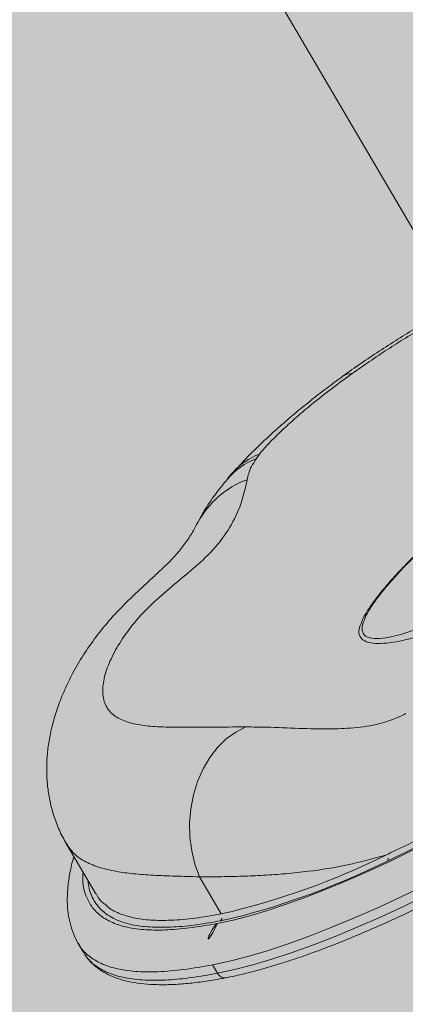
# Model space of a CAD drawing. Units: metres. Extents: x 293 to 552108, y 203 to 6580315.
# Drawn here: x 551144 to 551144, y 6579992 to 6579992 of the extents above; entities that cross this region are included whole.
import ezdxf

# ---------------------------------------------------------------- set-up
doc = ezdxf.new("R2010")
doc.units = ezdxf.units.M
for name, color, linetype in [('_ABKorrus_Rekreatsiooni ala', 7, 'Continuous'), ('LN-HACTH', 7, 'Continuous'), ('OPT-plan.haljastus', 7, 'Continuous')]:
    doc.layers.add(name, color=color, linetype=linetype)

# ---------------------------------------------------------------- blocks, each defined once
blk = doc.blocks.new('välijõusaal')
at = {"true_color": 0xffffff}
h = blk.add_hatch(color=7, dxfattribs=at)
h.dxf.hatch_style = 1
edge = h.paths.add_edge_path()
edge.add_arc((-1.868083135735958, -6.861132874789291), 1.500000000000004, 179.9328428122419, 269.9328428122419)
edge.add_line((-1.869841306397518, -8.361131844400916), (-0.2594864607878549, -8.363019364794127))
edge.add_arc((-0.2577282901264191, -6.863020395182605), 1.4999999999999, 269.9328428122466, 359.9328428122459)
edge.add_line((1.242270679485102, -6.864778565844063), (1.243618610325541, -5.714779355807877))
edge.add_arc((-0.2563803592860835, -5.713021185146317), 1.500000000000004, 359.9328428122419, 449.932842812242)
edge.add_line((-0.2546221886245235, -4.213022215534693), (-1.864977034233959, -4.211134695143301))
edge.add_arc((-1.86673520489553, -5.711133664754914), 1.499999999999993, 89.93284281224153, 179.9328428122423)
edge.add_line((-3.366734174507144, -5.709375494093365), (-3.368082105347582, -6.859374704127731))
edge = h.paths.add_edge_path()
edge.add_line((3.936335271146675, -2.283002209746883), (2.692720128397525, -0.1606932174190661))
edge.add_arc((1.39854096210496, -0.9190468852639242), 1.499999999999782, 30.36913856819507, 120.3691385681916)
edge.add_line((0.640187294259988, 0.3751322810285274), (5.115907697472721e-13, 9.094947017729282e-13))
edge.add_arc((0.7583536678451424, -1.294179166291542), 1.499999999999766, 120.3691385681832, 210.3691385681951)
edge.add_line((-0.5358254984475366, -2.0525328341364), (0.707789644301613, -4.174841826464217))
edge.add_arc((2.001968810594178, -3.416488158619359), 1.499999999999782, 210.3691385681951, 300.3691385681916)
edge.add_line((2.76032247843915, -4.71066732491181), (3.400509772698854, -4.335535043884192))
edge.add_arc((2.642156104854678, -3.041355877591741), 1.499999999999356, 300.3691385681719, 390.3691385681983)
at = {"layer": '_ABKorrus_Rekreatsiooni ala', "color": 252, "linetype": 'Continuous', "lineweight": 13, "true_color": 0x969696}
for p, q in [((2.164912312578792, -3.020074285784176), (2.214277392614633, -3.104318960576165)), ((2.175057050187263, -3.134123499180532), (2.174392098710825, -3.135038922447166)), ((2.136703590538502, -3.211690574616114), (2.142500835286512, -3.221583944546182)), ((2.163151040717196, -3.218212339582351), (2.167474420532301, -3.22559046448896)), ((2.169934276993956, -3.226402726740162), (2.167320439911975, -3.226962365090912)), ((2.139034448867335, -3.231492087596962), (2.140016104716608, -3.233167346256778)), ((2.139120037279611, -3.231499703272675), (2.139097151940007, -3.231455594092949)), ((2.140096730341895, -3.233120079938999), (2.14012298322433, -3.233164522943298)), ((2.16575174764381, -3.235728039971036), (2.166733403492856, -3.237403298630852))]:
    blk.add_line(p, q, dxfattribs=at)
at = {"layer": '_ABKorrus_Rekreatsiooni ala', "color": 252, "linetype": 'Continuous', "lineweight": 13, "true_color": 0x969696, "flags": 128}
for points in [[(2.191628785876048, -3.118623201423361), (2.192409293189314, -3.118244084530488), (2.193492258866002, -3.11811272531213)], [(2.172334883636097, -3.188405357756892), (2.170337764812814, -3.189413839788358), (2.168454981937714, -3.190785049700025), (2.166724239147754, -3.192491527984203), (2.165180195864025, -3.194499101135989), (2.163853772709274, -3.196767566000744), (2.162771532300496, -3.199251494869713), (2.161955147312995, -3.201901145207557), (2.161420966466778, -3.204663455781883), (2.161179687133711, -3.207483109253189), (2.161236141113307, -3.210303639952144), (2.161589197872047, -3.213068564634341), (2.162231787184112, -3.215722513617038), (2.163151040717196, -3.218212339582351)], [(2.1666756313669, -3.227496636362957), (2.16980102182066, -3.226817010680861), (2.173141602509133, -3.225949866601695), (2.176681252032324, -3.224899388897938), (2.180402888298488, -3.223670647096696), (2.184288550961867, -3.22226957102157), (2.188319488095715, -3.220702922159944), (2.192476246690887, -3.218978261048505), (2.196738766531837, -3.217103910773403), (2.20108647700755, -3.215088916814238), (2.205498396382893, -3.212943003386499), (2.209953233055387, -3.210676526513453), (2.214429488306507, -3.208300424043955), (2.218905560053656, -3.205826162878111), (2.223359847099857, -3.203265683622703)], [(2.227031980868617, -3.209532415387912), (2.222216535413338, -3.212300501069876), (2.217377538929952, -3.214975378005875), (2.212538344063717, -3.217544137430195), (2.207722304417814, -3.219994382700861), (2.202952661849906, -3.222314289109818), (2.198252434308699, -3.224492660955548), (2.193644304750762, -3.226518985577968), (2.189150511675109, -3.228383484077312), (2.184792741800322, -3.230077158522363), (2.180592025407861, -3.231591835360632), (2.17656863484973, -3.232920204874063), (2.17274198671663, -3.234055856445593), (2.169130548134547, -3.234993309505626), (2.16575174764381, -3.235728039971036)], [(2.166733403492856, -3.237403298630852), (2.170112203983592, -3.236668568163623), (2.173723642565676, -3.23573111510359), (2.177550290698775, -3.23459546353206), (2.181573681256907, -3.233267094018629), (2.185774397649595, -3.23175241718036), (2.190132167524155, -3.230058742735309), (2.194625960600035, -3.228194244235965), (2.199234090157745, -3.226167919615364), (2.203934317699179, -3.223989547767815), (2.208703960267087, -3.221669641358858), (2.213519999912762, -3.219219396090011), (2.218359194778998, -3.216650636663871), (2.223198191262384, -3.213975759727873), (2.228013636717662, -3.211207674045909)]]:
    blk.add_lwpolyline(points, dxfattribs=at)
at = {"layer": '_ABKorrus_Rekreatsiooni ala', "color": 252, "linetype": 'Continuous', "lineweight": 13, "true_color": 0x969696}
for centre, radius, start, end in [((2.17938333766773, -3.148060545577209), 0.01394543420857684, 110.9720231632524, 140.0820508071503), ((2.179741653858684, -3.14646544750849), 0.01320110601705697, 110.7851391314923, 138.6291986058105), ((2.178673748995095, -3.156085659565179), 0.01791454271055856, 109.8105698307476, 152.26502541634), ((2.133980987144525, -3.08042340081829), 0.1489808257968326, 282.9921217129043, 296.4480500827401), ((2.198974050057188, -3.214794294105559), 0.001678597983308124, 352.2730587442868, 35.82973753922708), ((2.130507912586893, -3.07295663019886), 0.1584302457058025, 284.4098441086135, 296.2732236048631), ((2.166544395602671, -3.226180671118527), 0.001101494546142896, 314.7921984490796, 32.39977430596019), ((2.171331897221592, -3.232186800193631), 0.006608967277425049, 134.7921984643116, 212.3997743525586), ((2.168199225923161, -3.236673482310835), 0.00163745755952253, 206.4681913434685, 277.2094872573108)]:
    blk.add_arc(centre, radius, start, end, dxfattribs=at)
for points, knots in [([(2.184352554110831, -2.993911236454551), (2.179382799335656, -2.996966456193149), (2.17441304456014, -3.000021675931748), (2.169491717219728, -3.003154467395689), (2.164567167290272, -3.006289310275861), (2.159691108236927, -3.009501826504675), (2.154885161974619, -3.012815280894756), (2.151710771631372, -3.015003860841716), (2.148566969922001, -3.017236477836377), (2.145454484243203, -3.019513106938575), (2.142342208655066, -3.02178958236891), (2.139261244871193, -3.024110063964145), (2.136253733258684, -3.026522123646828), (2.134243047019993, -3.02813471765603), (2.132265191348949, -3.029788243912662), (2.130292382066102, -3.031447277361622), (2.128319568437803, -3.033106314464931), (2.126351801200656, -3.034770858787851), (2.124331540938158, -3.036373075020492), (2.122315827582781, -3.037971685217599), (2.120247857246852, -3.039508247552476), (2.118090657367304, -3.040909372647548), (2.116350116218939, -3.04203987330493), (2.114551485702862, -3.043082202914775), (2.11270720253043, -3.044035232765054), (2.110862518240594, -3.044988469892814), (2.108972161471286, -3.045852368367377), (2.107046807487279, -3.046629307097646), (2.105052156541262, -3.047434209253879), (2.103019943915399, -3.048145779276638), (2.10096076563633, -3.048767047969704), (2.09890131235926, -3.049388399632335), (2.096814886099367, -3.049919425965527), (2.094709270948272, -3.05036051062325), (2.092015074170661, -3.050924891470459), (2.089289461213241, -3.05134202042882), (2.086550387597811, -3.051614162272926), (2.083810370451658, -3.05188639786229), (2.081056883441136, -3.052013546327544), (2.07830379765079, -3.052035703675756), (2.075470623947069, -3.052058505586501), (2.072637875171779, -3.051970118859572), (2.069809380598656, -3.051808507932037), (2.066980889786748, -3.051646897219143), (2.064156653000794, -3.051412062221971), (2.061344291904391, -3.051068738782305), (2.058589743801178, -3.050732472954223), (2.055846588092265, -3.050292133283619), (2.053134616228192, -3.049702687575518), (2.05042412938684, -3.049113564636173), (2.047744792933543, -3.048375500094153), (2.045117260817563, -3.04748723490502), (2.042380465627787, -3.046562032172915), (2.039699873970278, -3.04547387767434), (2.037069157037479, -3.044280243134381), (2.034436104478402, -3.043085548851195), (2.03185301434047, -3.041785186141169), (2.029301440165284, -3.04042661346557), (2.025333374381546, -3.038313837048008), (2.021441525583271, -3.036060281013306), (2.017594068365099, -3.033735306896233), (2.013745275810891, -3.031409525849995), (2.009940905621818, -3.029012277272159), (2.006162494193234, -3.026574364182125), (2.002361444329892, -3.024121844281581), (1.998586666696667, -3.02162816937107), (1.994870740857607, -3.019048302222473), (1.991155741336172, -3.016469078190312), (1.987499567140901, -3.013803705819555), (1.983927628806725, -3.011029615253392), (1.981521941451149, -3.009161275441329), (1.979154460203802, -3.007243622972055), (1.976839319755811, -3.005264212523798), (1.974524670233961, -3.003285221810984), (1.972262335085873, -3.001244498235792), (1.970068479815438, -2.999132064175683), (1.967836721140941, -2.996983133431968), (1.965675828386168, -2.994759991700448), (1.963613340611403, -2.992447315554273), (1.961552095039735, -2.990136032295595), (1.959589141908111, -2.987735320494721), (1.957762167207704, -2.985235287950673), (1.956627520267432, -2.983682636850972), (1.95554532180455, -2.982091677237804), (1.954526685595113, -2.980460519650478), (1.953508361903971, -2.978829862503517), (1.95255355720434, -2.977159034830947), (1.951679040192687, -2.975446817904412), (1.950776410950368, -2.973679560041091), (1.949959309050143, -2.971868212352092), (1.949235937988362, -2.970020076671972), (1.948512608923522, -2.968172048288579), (1.947882997202498, -2.966287229029149), (1.94735060204772, -2.964375593138357), (1.946842488548839, -2.962551143776182), (1.946422927243418, -2.960702268464047), (1.946084156745485, -2.958838944651689), (1.945745310896257, -2.956975206388051), (1.945487291747042, -2.955097021797883), (1.94530472418279, -2.953211690480202), (1.945117163059933, -2.951274791886135), (1.945009250499822, -2.94933034953192), (1.944971075181058, -2.947384802319903), (1.944932891224255, -2.945438814881527), (1.944964484698232, -2.943491715031087), (1.94505698889094, -2.941547606406857), (1.945167869613272, -2.939217288590044), (1.945366258937781, -2.936891265328995), (1.945637378368986, -2.934574094951131), (1.945908563917158, -2.932256359495113), (1.946252507367205, -2.92994748583169), (1.946655546685918, -2.927649129726888), (1.947063535055406, -2.925322551359386), (1.947532077312019, -2.923006746305873), (1.948050739757775, -2.920702411561251), (1.948569468442031, -2.918397782527791), (1.94913832644653, -2.916104625342086), (1.949744520746492, -2.913821416702376), (1.951035390182199, -2.908959404227971), (1.952495526524274, -2.904142514226805), (1.954064043832034, -2.899362460172597), (1.955633781695781, -2.894578686476052), (1.957312080611416, -2.889831800987849), (1.959042045326498, -2.885104206295182), (1.960773656392178, -2.880372112505029), (1.962557031183167, -2.875659340444145), (1.964352180468552, -2.870950868414184), (1.966146557311788, -2.866244422412819), (1.967952697527437, -2.861542271223698), (1.969668098259774, -2.856806648475867), (1.971947557625811, -2.850513856698853), (1.974066785011303, -2.844161980351601), (1.976047106460385, -2.83776833741922), (1.978028924366356, -2.831369863043619), (1.979871627797536, -2.824929560857527), (1.981673012272779, -2.818478361975394), (1.983474530164642, -2.812026685297496), (1.985234730269383, -2.805564092094755), (1.987070016742393, -2.799121618701065), (1.988031400132797, -2.79574683933879), (1.989013374488479, -2.792377606362606), (1.990065382532123, -2.789030333290611), (1.991117161320574, -2.785683789662471), (1.992238955680421, -2.782359207650188), (1.99344258184675, -2.779062626687846), (1.9946587682212, -2.775731644892403), (1.995958528265703, -2.772429228986766), (1.997409458078494, -2.769195999372641), (1.998859905774964, -2.765963844099133), (2.000461389690884, -2.762800817047719), (2.002062906710364, -2.75963779427093)], [0, 0, 0, 0, 1, 1, 1, 2, 2, 2, 3, 3, 3, 4, 4, 4, 5, 5, 5, 6, 6, 6, 7, 7, 7, 8, 8, 8, 9, 9, 9, 10, 10, 10, 11, 11, 11, 12, 12, 12, 13, 13, 13, 14, 14, 14, 15, 15, 15, 16, 16, 16, 17, 17, 17, 18, 18, 18, 19, 19, 19, 20, 20, 20, 21, 21, 21, 22, 22, 22, 23, 23, 23, 24, 24, 24, 25, 25, 25, 26, 26, 26, 27, 27, 27, 28, 28, 28, 29, 29, 29, 30, 30, 30, 31, 31, 31, 32, 32, 32, 33, 33, 33, 34, 34, 34, 35, 35, 35, 36, 36, 36, 37, 37, 37, 38, 38, 38, 39, 39, 39, 40, 40, 40, 41, 41, 41, 42, 42, 42, 43, 43, 43, 44, 44, 44, 45, 45, 45, 46, 46, 46, 47, 47, 47, 48, 48, 48, 49, 49, 49, 50, 50, 50, 50]), ([(2.208949899169113, -3.107416310637745), (2.208232819387888, -3.107835232051912), (2.207515739606322, -3.108254153467897), (2.206802951928523, -3.108678723293451), (2.205537367047384, -3.109432565103816), (2.204285313243588, -3.110204213825455), (2.203043310084524, -3.110982290237189), (2.201794117255133, -3.111764870752268), (2.200555091770923, -3.112553953592396), (2.19933355836389, -3.113350567363341), (2.198104850532957, -3.11415185988244), (2.196893840850464, -3.11496077206084), (2.19569288052918, -3.115773531952982), (2.194484677264029, -3.116591193568638), (2.193286644961574, -3.117412749462346), (2.192140159185385, -3.118241549981576), (2.191977360270641, -3.118359238163066), (2.191815600951998, -3.118477072225687), (2.191653841396885, -3.118594906484759)], [0, 0, 0, 0, 1, 1, 1, 2, 2, 2, 3, 3, 3, 4, 4, 4, 5, 5, 5, 6, 6, 6, 6]), ([(2.20924280247624, -3.107917154094139), (2.208749600297836, -3.108208432103311), (2.208256398118863, -3.108499710112483), (2.207764689226053, -3.108793085189063), (2.20653373466854, -3.10952752662979), (2.205312138705096, -3.110275110647308), (2.204103728229768, -3.111030408125771), (2.20289532541716, -3.111785700814835), (2.201700107922818, -3.112548706866619), (2.200520252391982, -3.113317470967559), (2.199305705822837, -3.114108838874927), (2.198107437869396, -3.11490630841854), (2.196938816645627, -3.11570653589024), (2.195770199709216, -3.116506760426091), (2.194631229268964, -3.11730974287002), (2.193492258846447, -3.118112725315768)], [0, 0, 0, 0, 1, 1, 1, 2, 2, 2, 3, 3, 3, 4, 4, 4, 5, 5, 5, 5]), ([(2.193492258866002, -3.11811272531213), (2.192084845268084, -3.1191359191007), (2.190677431670508, -3.12015911288745), (2.189331752581268, -3.121177686199189), (2.187970736784621, -3.122207868192163), (2.186672870692348, -3.123233323788554), (2.185430603615998, -3.124249330895509), (2.184482562578125, -3.12502470074196), (2.183566902626183, -3.125794567748926), (2.182689150593944, -3.126556915333822), (2.181811393328928, -3.127319267462553), (2.180971544439501, -3.128074100083722), (2.180170539744552, -3.128819109683718), (2.179347331601377, -3.129584770576002), (2.17856515098498, -3.130340056309251), (2.177819502118894, -3.131086749840506), (2.177074469657839, -3.131832826103164), (2.176365908577566, -3.132570324342851), (2.175769124534611, -3.133264565890386), (2.175518638561982, -3.13355595734447), (2.175287844362458, -3.133839728267958), (2.175057050171119, -3.134123499180532)], [0, 0, 0, 0, 1, 1, 1, 2, 2, 2, 3, 3, 3, 4, 4, 4, 5, 5, 5, 6, 6, 6, 7, 7, 7, 7]), ([(2.191638082783868, -3.11863971240291), (2.190540902962141, -3.119442460812024), (2.189443723140869, -3.120245209222958), (2.188375851773174, -3.121050485145133), (2.18728061123312, -3.121876400010478), (2.186216200730371, -3.122704973608961), (2.185176606743255, -3.123532788750708), (2.184124721714682, -3.124370391090451), (2.18309824347574, -3.125207216934541), (2.182101112563544, -3.126041774205987), (2.181089952405557, -3.126888073375994), (2.180108971196717, -3.127732039688453), (2.179158310396645, -3.128572096850803), (2.178191353002887, -3.129426554595739), (2.177255764463837, -3.130276968030557), (2.176354890316645, -3.131122401840003), (2.175434291364638, -3.131986346576923), (2.174549943596787, -3.132845091243325), (2.173693435662756, -3.133698943313902), (2.172811418406184, -3.134578225609403), (2.17195892402566, -3.1354523195414), (2.171169652416495, -3.136322295536047), (2.170757352334078, -3.136776754013226), (2.170362304490538, -3.137230088809702), (2.169967256737721, -3.13768342358253)], [0, 0, 0, 0, 1, 1, 1, 2, 2, 2, 3, 3, 3, 4, 4, 4, 5, 5, 5, 6, 6, 6, 7, 7, 7, 8, 8, 8, 8]), ([(2.174392098710825, -3.135038922447166), (2.17406357976148, -3.135569695953563), (2.173735060811339, -3.136100469459961), (2.173482718939624, -3.13658766066419), (2.173227190419368, -3.137081004263564), (2.173049775096899, -3.137529657867162), (2.172917853834917, -3.137952818132362), (2.172779135567737, -3.138397780966443), (2.172690720133517, -3.138814555789395), (2.172602304696341, -3.139231330610528)], [0, 0, 0, 0, 1, 1, 1, 2, 2, 2, 3, 3, 3, 3]), ([(2.16981061179564, -3.137717282438643), (2.169577553184638, -3.137973275109289), (2.169344494573181, -3.138229267779934), (2.169130074714587, -3.138485484375451), (2.168958001156, -3.138691100130927), (2.168797931296524, -3.138896860095883), (2.168637861436821, -3.139102620060839)], [0, 0, 0, 0, 1, 1, 1, 2, 2, 2, 2]), ([(2.17260230469293, -3.13923133060689), (2.172246358197128, -3.140847115956603), (2.17189041170144, -3.142462901306317), (2.171342916841297, -3.144045867081331), (2.170795123154051, -3.145629696852666), (2.170055571948353, -3.147180671211572), (2.16915345665808, -3.148691697203503), (2.168252505365274, -3.150200773520737), (2.167189409229479, -3.151670004496737), (2.165861795376088, -3.153119311263254), (2.164839348176258, -3.154235478922601), (2.163660011788863, -3.155339829246259), (2.16236841780011, -3.156469930842832), (2.16107507476346, -3.157601562798845), (2.159669169895722, -3.158759015822397), (2.158246742035146, -3.159950891163135), (2.156823631945201, -3.161143338154034), (2.155383982979458, -3.16237024048587), (2.154014308874878, -3.163655411933178), (2.152646246258485, -3.164939071312801), (2.15134799390438, -3.166280862756139), (2.15018865932467, -3.167676712905632), (2.149214810191154, -3.168849236767528), (2.148338983079668, -3.170059905140988), (2.147561849011538, -3.171269855211904), (2.146780559349793, -3.172486275288065), (2.146099021047974, -3.173701969381909), (2.145542789093554, -3.174896526415068), (2.14498724551396, -3.176089605100969), (2.144556698423969, -3.177261599034864), (2.144274893170689, -3.178384143845506), (2.143994461448131, -3.179501217323377), (2.143861325351452, -3.180569322567862), (2.143901574624181, -3.181560124433418), (2.143941647367967, -3.182546580751477), (2.14415358790103, -3.183456410009057), (2.144566246713396, -3.184251885123558), (2.144899539177061, -3.184894367127526), (2.145363766233515, -3.185462252281468), (2.145967409211437, -3.1859546092046), (2.146572623861459, -3.18644824805142), (2.14731798093743, -3.186865965083598), (2.148212870128475, -3.187207657952058), (2.149104623556752, -3.187548153499847), (2.150144863159483, -3.187813156147058), (2.151339648222404, -3.188005430108205), (2.152368060587435, -3.188170930102388), (2.153510975353413, -3.188282546346272), (2.154771690078917, -3.18835538856456), (2.156269986015843, -3.188441957871873), (2.157934663555864, -3.188473762466856), (2.159740359310547, -3.188475621885118), (2.161552986348454, -3.188477488441094), (2.163507716784864, -3.188449179358031), (2.165635034593208, -3.188432436555559), (2.167754144544517, -3.188415758352676), (2.170044512765628, -3.188410559320801), (2.172334882880307, -3.188405359011995)], [0, 0, 0, 0, 1, 1, 1, 2, 2, 2, 3, 3, 3, 4, 4, 4, 5, 5, 5, 6, 6, 6, 7, 7, 7, 8, 8, 8, 9, 9, 9, 10, 10, 10, 11, 11, 11, 12, 12, 12, 13, 13, 13, 14, 14, 14, 15, 15, 15, 16, 16, 16, 17, 17, 17, 18, 18, 18, 19, 19, 19, 19]), ([(2.168694840329465, -3.139116757244665), (2.16818624575518, -3.13972497974919), (2.167677651180213, -3.140333202251895), (2.167191314337572, -3.140950749945659), (2.166490742158715, -3.141840332423271), (2.165836356188208, -3.142749265264683), (2.165199008384946, -3.14369071756937), (2.164697229098294, -3.144431916117355), (2.164206010576606, -3.145193271199787), (2.163743405746857, -3.146002223426876), (2.163361494134563, -3.146670068267667), (2.162999084529531, -3.147370353520273), (2.162636674924954, -3.14807063877106)], [0, 0, 0, 0, 1, 1, 1, 2, 2, 2, 3, 3, 3, 4, 4, 4, 4]), ([(2.162779628650071, -3.147723630841028), (2.162497653432013, -3.14826745785922), (2.162215678214068, -3.148811284877411), (2.161925256359666, -3.149324874556442), (2.161471615901803, -3.150127104326202), (2.160997366831168, -3.150855559210868), (2.160506991020895, -3.151553366679764), (2.159988536582262, -3.15229113019177), (2.159452055715349, -3.152994636096082), (2.158888051619954, -3.153661893010394), (2.158569099168801, -3.15403923642134), (2.158241344601322, -3.154404987169073), (2.157867279509276, -3.154801714455061), (2.157498798312474, -3.155192519553566), (2.157085378885142, -3.155613383270065), (2.156635916070684, -3.156055542153808), (2.156155368811881, -3.156528280348539), (2.155633620348738, -3.157025361108936), (2.155073550199688, -3.157549489839766), (2.154495246491535, -3.158090682026341), (2.153876085289141, -3.158660711941593), (2.153225199830388, -3.159259186467352), (2.152548424081317, -3.159881466533079), (2.151837350062635, -3.160534499059395), (2.151093269222031, -3.161231081024198), (2.15032548571304, -3.161949852582438), (2.149522558991805, -3.162714992397923), (2.148722781951221, -3.163503285971274), (2.148319616043921, -3.163900663085769), (2.147917250591775, -3.164303924007072), (2.147481902712855, -3.164753200363521), (2.147116007746092, -3.165130801738087), (2.146726814446708, -3.165540907441937), (2.146350113271922, -3.165949770319457), (2.145972569795561, -3.166359547411957), (2.145607574489702, -3.166768075957407), (2.14524774179182, -3.167182027908893), (2.144306743098298, -3.168264553895824), (2.143401051897001, -3.169384169947989), (2.142539743339569, -3.170532326606008), (2.141672993810118, -3.171687736284184), (2.140851189515217, -3.17287204799959), (2.140074262634528, -3.174088637243585), (2.139308185121592, -3.175288237472159), (2.138585740862538, -3.17651921974084), (2.137911765409001, -3.177784343523854), (2.137339423352444, -3.178858690583183), (2.13680203427549, -3.179957659381216), (2.136303751551452, -3.181084802935402), (2.135840424070068, -3.182132875766001), (2.13541090811151, -3.183205308175275), (2.13502051276015, -3.184305644756932), (2.134659786328086, -3.18532235893781), (2.134332460528128, -3.186362897725303), (2.134044640318336, -3.187430283821413), (2.13377850551052, -3.188417249238228), (2.133546146943957, -3.18942716935544), (2.133354236693151, -3.190461903278447), (2.133175782281171, -3.191424086556253), (2.133032302127219, -3.192407725483463), (2.132930720465367, -3.193413100870202), (2.132835456749774, -3.194355946195174), (2.132777043167778, -3.195317906508535), (2.132762138883948, -3.196297538398539), (2.132748024845853, -3.197225228847856), (2.132772928405018, -3.198168765903574), (2.132843254771444, -3.199124771460447), (2.132910516576032, -3.200039117845336), (2.133019329114575, -3.200964871207361), (2.133173917164925, -3.201897531641407), (2.133323174146483, -3.202798028679354), (2.133515102772719, -3.203704966609621), (2.133756641608045, -3.204610753376073), (2.134017533469716, -3.205589115284056), (2.134336305777254, -3.20656613403753), (2.134702173387552, -3.207538161564116), (2.135056918391513, -3.20848063883841), (2.1354559410658, -3.209418422054114), (2.135946404191884, -3.210320049357506), (2.136188748716734, -3.210765555712896), (2.136453411160403, -3.211202236622739), (2.136718080176763, -3.211638915608091)], [0, 0, 0, 0, 1, 1, 1, 2, 2, 2, 3, 3, 3, 4, 4, 4, 5, 5, 5, 6, 6, 6, 7, 7, 7, 8, 8, 8, 9, 9, 9, 10, 10, 10, 11, 11, 11, 12, 12, 12, 13, 13, 13, 14, 14, 14, 15, 15, 15, 16, 16, 16, 17, 17, 17, 18, 18, 18, 19, 19, 19, 20, 20, 20, 21, 21, 21, 22, 22, 22, 23, 23, 23, 24, 24, 24, 25, 25, 25, 26, 26, 26, 27, 27, 27, 27]), ([(2.211030262378074, -3.149525142348466), (2.210151417241661, -3.150325303703539), (2.209272572104908, -3.151125465060431), (2.208424469430668, -3.151920675906695), (2.207497088901448, -3.152790220453426), (2.206606466867754, -3.153653845717599), (2.20574328667459, -3.154510834275243), (2.204926956771089, -3.155321308603561), (2.204135170666234, -3.156125847109251), (2.20337609935774, -3.156921360397064), (2.202657218784509, -3.157674753446372), (2.201967680396535, -3.15842005169452), (2.20131197990878, -3.159154465000938), (2.200688865251607, -3.159852380746997), (2.200096308826744, -3.160540466556085), (2.199538320888735, -3.161216250819962), (2.199005529822273, -3.161861518922706), (2.198504255735259, -3.162495571407817), (2.19804347019118, -3.163115113423373), (2.197552687374639, -3.163774987803663), (2.197107836309044, -3.164418400948307), (2.196697683580226, -3.165047367306215), (2.196302921411927, -3.165652732345734), (2.195940302449515, -3.166244714478125), (2.195676485931756, -3.166812499927801), (2.195579820428577, -3.167020543255603), (2.195496419756921, -3.167225337953823), (2.195413019238515, -3.16743013269388)], [0, 0, 0, 0, 1, 1, 1, 2, 2, 2, 3, 3, 3, 4, 4, 4, 5, 5, 5, 6, 6, 6, 7, 7, 7, 8, 8, 8, 9, 9, 9, 9]), ([(2.211269333741541, -3.149400189896369), (2.210218651971729, -3.150365596563461), (2.20916797020169, -3.151331003230553), (2.208155878389846, -3.152289460001157), (2.206358534585036, -3.153991554928325), (2.204682892523181, -3.155671731855364), (2.203152360767319, -3.157303828590557), (2.202384972178663, -3.158122140531304), (2.201654062701152, -3.158928365645806), (2.200969668117352, -3.159717024914244), (2.200285528065081, -3.160505390872459), (2.199647868311843, -3.161276204046771), (2.19906541791471, -3.162023520259936), (2.198170145812185, -3.163172204097464), (2.1974053119107, -3.164265373760827), (2.196817462107958, -3.165265965438266), (2.196440692183216, -3.165907273557423), (2.196136625531665, -3.166510551588544), (2.195914220237512, -3.167066921990227), (2.195691966493371, -3.167622913274499), (2.195551262820288, -3.168132060799508), (2.195505163348855, -3.168581579889178), (2.19545948506817, -3.169026991920873), (2.195506690246077, -3.169413860102395), (2.195655752748564, -3.169730351245562), (2.195804807614252, -3.170046826174257), (2.196055709473001, -3.170292931293261), (2.196398662503327, -3.170469732757738), (2.196777911011452, -3.170665245511373), (2.197269725490571, -3.17077600929133), (2.197852665448693, -3.170812515297257), (2.198515346024408, -3.170854014974793), (2.199295787486733, -3.170799551905475), (2.200171143134469, -3.170661223274692), (2.201189088768444, -3.170500361770792), (2.202335389510893, -3.170226087025185), (2.203572907772752, -3.169864208756735), (2.205090191014563, -3.169420520894164), (2.206744596204373, -3.16884514359208), (2.208488492691288, -3.168175049294405), (2.209645021265999, -3.167730651814963), (2.210840909403089, -3.167244596374985), (2.212066249816473, -3.166726392494638), (2.213291976035691, -3.166208025456399), (2.214547173350923, -3.165657489787009), (2.215830883305955, -3.165073930961626), (2.217025863730498, -3.164530707495032), (2.218245551680468, -3.163958867807196), (2.219465239552221, -3.163387028537727)], [0, 0, 0, 0, 1, 1, 1, 2, 2, 2, 3, 3, 3, 4, 4, 4, 5, 5, 5, 6, 6, 6, 7, 7, 7, 8, 8, 8, 9, 9, 9, 10, 10, 10, 11, 11, 11, 12, 12, 12, 13, 13, 13, 14, 14, 14, 15, 15, 15, 16, 16, 16, 16]), ([(2.219850634676789, -3.165879643966946), (2.219470650757842, -3.166030221908841), (2.219090666838895, -3.166180799852555), (2.218712555244394, -3.166329021644742), (2.217339024271098, -3.166867453222039), (2.215990200182716, -3.167374793424642), (2.214670302351863, -3.16785099565368), (2.213350729046681, -3.168327080798008), (2.212060067775212, -3.168772043281024), (2.210808390203795, -3.169179490750139), (2.209794048911647, -3.169509680251394), (2.208805309177308, -3.169815232721703), (2.207847422130556, -3.170092953273524), (2.20688975138529, -3.170370611112048), (2.205962919395063, -3.170620449610396), (2.205074937137681, -3.170837730821404), (2.204072287252359, -3.171083070164059), (2.203119168473279, -3.171286900867017), (2.202225558467092, -3.171443383434053), (2.201329439237782, -3.171600305399807), (2.200493163439262, -3.171709612969607), (2.199729303157994, -3.171764539522883), (2.198968943275815, -3.171819214375319), (2.198280336735991, -3.171820005466543), (2.197679051165608, -3.171757375196648), (2.196996161873642, -3.171686245034834), (2.196425903361671, -3.171533310845007), (2.19598245626554, -3.171298789943648), (2.195539192734998, -3.171064366121755), (2.195222635583548, -3.170748423014629), (2.195033227319584, -3.170359523143816), (2.194843733238997, -3.169970447071137), (2.194781503551269, -3.169508348034469), (2.194893337637779, -3.168953928739029), (2.194986907453597, -3.168490054859831), (2.195202329098549, -3.167961553253008), (2.195417750744411, -3.16743305149339)], [0, 0, 0, 0, 1, 1, 1, 2, 2, 2, 3, 3, 3, 4, 4, 4, 5, 5, 5, 6, 6, 6, 7, 7, 7, 8, 8, 8, 9, 9, 9, 10, 10, 10, 11, 11, 11, 12, 12, 12, 12]), ([(2.172334883636097, -3.188405357756892), (2.17373631803008, -3.188414508475944), (2.175137752423836, -3.188423659193177), (2.176560783646039, -3.188457051809564), (2.178634133548314, -3.188505704695672), (2.180753329964602, -3.18860581914214), (2.182897994565622, -3.1886826131622), (2.185042002436887, -3.188759383668184), (2.187211462895732, -3.188812848028647), (2.189408426142165, -3.188785628312871), (2.191078007662384, -3.188764942699891), (2.192763472693571, -3.188697660135404), (2.194471317175896, -3.188518180034407), (2.196172671066108, -3.188339382039885), (2.197896234616167, -3.188049237697669), (2.199623118058128, -3.187559501780015), (2.200372513900049, -3.187346976689696), (2.201122534987633, -3.187096864540763), (2.201871496973865, -3.186790432880116), (2.202619461819552, -3.186484409193326), (2.203366370403103, -3.186122215821342), (2.204113279010528, -3.185760022511204)], [0, 0, 0, 0, 1, 1, 1, 2, 2, 2, 3, 3, 3, 4, 4, 4, 5, 5, 5, 6, 6, 6, 7, 7, 7, 7]), ([(2.200334990336216, -3.213811678847378), (2.20090527029771, -3.213545216617604), (2.20147555025909, -3.213278754387829), (2.202047572049707, -3.213008368659757), (2.204339066505156, -3.211925215172414), (2.206658513294144, -3.210779098611056), (2.208982710185921, -3.209577288566834), (2.210369297010914, -3.208860303710935), (2.211757574474007, -3.208123496616281), (2.213145851939828, -3.207386689523446)], [0, 0, 0, 0, 1, 1, 1, 2, 2, 2, 3, 3, 3, 3]), ([(2.213602686694742, -3.208464992651898), (2.211434207265086, -3.20961425151927), (2.209265727835771, -3.210763510386641), (2.207115947969271, -3.211850763183065), (2.204943705902735, -3.212949376252254), (2.202790556210005, -3.213984680728572), (2.200637406517728, -3.215019985203071)], [0, 0, 0, 0, 1, 1, 1, 2, 2, 2, 2]), ([(2.163151001409062, -3.218212338505509), (2.16145418342586, -3.218165859366309), (2.159839442928899, -3.218124047326455), (2.158308688614454, -3.218075210516872), (2.15677779877052, -3.218026369383551), (2.155330909981387, -3.217970502238131), (2.153968859131339, -3.217895839533412), (2.152572423988715, -3.217819292004606), (2.151265164235667, -3.217722987971683), (2.150044786427145, -3.217600068065622), (2.148824303075628, -3.217477137531205), (2.147690716699628, -3.217327586521606), (2.146641212448515, -3.21714424189031), (2.145309810074707, -3.216911650667498), (2.144113725175941, -3.216624673726074), (2.143046999674027, -3.216277309135876), (2.141980083933561, -3.215929882596356), (2.141042573719062, -3.215522046874867), (2.140213033070552, -3.21505599833381), (2.139360719115814, -3.214577155403276), (2.138622384278563, -3.214036859501903), (2.138035121011228, -3.213413491314896), (2.137518212165162, -3.212864802936565), (2.137118346206364, -3.21225175417112), (2.13671848025507, -3.211638705405676)], [0, 0, 0, 0, 1, 1, 1, 2, 2, 2, 3, 3, 3, 4, 4, 4, 5, 5, 5, 6, 6, 6, 7, 7, 7, 8, 8, 8, 8]), ([(2.138165103837139, -3.214184740784731), (2.138106697603064, -3.214374506968852), (2.138048291368875, -3.214564273154792), (2.137992966460672, -3.214753936087618), (2.137692770100386, -3.215783058844863), (2.137483294585479, -3.216809141646991), (2.13730804510152, -3.217833301493556), (2.137147631879145, -3.218770758069695), (2.137015894972535, -3.219706603497798), (2.136936170147749, -3.220643485917208), (2.136863893310021, -3.22149284367606), (2.136834364431309, -3.222343053722398), (2.136853602376334, -3.223194312223313), (2.136871113528343, -3.223969161977038), (2.136929029809892, -3.224744880414619), (2.137034197594687, -3.225520840343052), (2.137131126045745, -3.226236007959415), (2.137268192207841, -3.22695138070867), (2.137459982603843, -3.2276585031168), (2.137639828116164, -3.228321585284903), (2.137867793545809, -3.228977412781205), (2.138122073751731, -3.229632239937018), (2.138365190112665, -3.230258317748849), (2.138632361438852, -3.230883481112869), (2.139017415593401, -3.231453342033092), (2.1390372199956, -3.231482651560327), (2.139057293719191, -3.231511852382937), (2.139077409840013, -3.231541015699804)], [0, 0, 0, 0, 1, 1, 1, 2, 2, 2, 3, 3, 3, 4, 4, 4, 5, 5, 5, 6, 6, 6, 7, 7, 7, 8, 8, 8, 9, 9, 9, 9]), ([(2.200334990336216, -3.213811678847378), (2.197737228155177, -3.214539656891247), (2.195139465974364, -3.215267634935117), (2.192566715098621, -3.215829686959296), (2.189952721212478, -3.216400749072818), (2.187364546957326, -3.216800522705853), (2.184834310661756, -3.217116487639032), (2.183291578822093, -3.217309137297889), (2.181770385802395, -3.217470630518619), (2.180275880076636, -3.217602072586487), (2.178781379101849, -3.217733514235988), (2.177313565253201, -3.217834904930896), (2.175880643806352, -3.21791503129225), (2.174417912831871, -3.21799682454639), (2.172991541128852, -3.218056459520994), (2.171602622128887, -3.218100520599364), (2.170213821558093, -3.218144577919702), (2.168862467286601, -3.218173063979521), (2.167576674072109, -3.218189277094098), (2.166038950139011, -3.218208666909959), (2.164594995385244, -3.218210503185219), (2.163151040661489, -3.218212339507772)], [0, 0, 0, 0, 1, 1, 1, 2, 2, 2, 3, 3, 3, 4, 4, 4, 5, 5, 5, 6, 6, 6, 7, 7, 7, 7]), ([(2.16840406820603, -3.238298121234948), (2.168933993812573, -3.238191571716925), (2.169463919418661, -3.238085022198902), (2.170004206412443, -3.237969213762881), (2.171042970758265, -3.237746558627805), (2.172120035471892, -3.237489678348538), (2.17322571800338, -3.237206076192706), (2.174328035188012, -3.236923337231019), (2.175458796248506, -3.236614038815787), (2.176618160853252, -3.236276970780636), (2.177774240383599, -3.235940857833157), (2.178958761592241, -3.235577132413709), (2.180169006100925, -3.235187018722172), (2.181376588548403, -3.234797763127972), (2.182609781283702, -3.23438223523317), (2.183866425577946, -3.23394112990627), (2.185120914136235, -3.233500781282601), (2.186398773852886, -3.233034942918493), (2.187697522216979, -3.232544574550957), (2.188994523116719, -3.232054865972714), (2.19031235639801, -3.231540693309398), (2.191648479224625, -3.231003068082828), (2.192983185274045, -3.230466012936631), (2.194336142120221, -3.22990555490378), (2.195704699621558, -3.22932281130943), (2.197072110390138, -3.228740556004595), (2.198455095874635, -3.228136052505761), (2.199850931076355, -3.227510503079429), (2.201245842579567, -3.22688536761143), (2.202653586798135, -3.226239214108318), (2.204071379085974, -3.22557333603163), (2.205488434387291, -3.224907804086797), (2.206915527283911, -3.224222567959259), (2.208349811511482, -3.223518980937115), (2.209783517452763, -3.222815677591825), (2.211224409162639, -3.222094038118485), (2.212669653586374, -3.221355563967336), (2.214114456950995, -3.220617315183517), (2.21556361048107, -3.219862242237468), (2.217014079595231, -3.219091636793564), (2.218464228616142, -3.21832120140698), (2.219915692349048, -3.217535240585676), (2.221366100192711, -3.216736143845083), (2.222816296775193, -3.215937163497983), (2.224265437573706, -3.215125050731331), (2.225708647040904, -3.214298385556503), (2.226735227504435, -3.213710363971586), (2.227758806641816, -3.213114979503189), (2.22878238605, -3.212519594621881)], [0, 0, 0, 0, 1, 1, 1, 2, 2, 2, 3, 3, 3, 4, 4, 4, 5, 5, 5, 6, 6, 6, 7, 7, 7, 8, 8, 8, 9, 9, 9, 10, 10, 10, 11, 11, 11, 12, 12, 12, 13, 13, 13, 14, 14, 14, 15, 15, 15, 16, 16, 16, 16]), ([(2.139983842609638, -3.217288535132866), (2.139950526290988, -3.217675528673681), (2.139917209972111, -3.218062522214495), (2.139909022996846, -3.218435938034418), (2.139880610228658, -3.219731871730801), (2.140154861815688, -3.220864271824212), (2.140560008696468, -3.221920135406435), (2.140845621056826, -3.222664477037142), (2.141196284271984, -3.223370782418897), (2.141647085817624, -3.224018173629702), (2.142099016585973, -3.22466718650594), (2.142651587996568, -3.225256989689115), (2.143302466655598, -3.22578624351172), (2.143952874311765, -3.226315114346107), (2.144701446982765, -3.226783523437007), (2.14555631562331, -3.227183992680693), (2.146408819343662, -3.227583354059789), (2.147367031710303, -3.227915150981971), (2.148438797201209, -3.228171068721167), (2.149517009887916, -3.228428525931122), (2.15071014599954, -3.228609188262453), (2.152016441830312, -3.228710091739231), (2.153327814583065, -3.228811387377391), (2.154753228304855, -3.228832302943374), (2.15627785256612, -3.228780566875685), (2.157802166974818, -3.228728841323573), (2.159425651697177, -3.228604493659986), (2.161178944438063, -3.228377684815314), (2.162925316474741, -3.228151771246303), (2.164800473935486, -3.227824203810997), (2.166675631429428, -3.22749663633931)], [0, 0, 0, 0, 1, 1, 1, 2, 2, 2, 3, 3, 3, 4, 4, 4, 5, 5, 5, 6, 6, 6, 7, 7, 7, 8, 8, 8, 9, 9, 9, 10, 10, 10, 10]), ([(2.167320439911975, -3.226962365090912), (2.165764297888302, -3.227240905379404), (2.164208155864628, -3.227519445669714), (2.162739407392394, -3.227728372635283), (2.161034948839927, -3.227970828956131), (2.159448185126905, -3.228119535467158), (2.1579555793233, -3.228198528916437), (2.156457576161131, -3.228277808010716), (2.155054413102391, -3.228286868955365), (2.153753264648742, -3.228223297584009), (2.152451624604339, -3.228159702194716), (2.151252076269941, -3.228023419595957), (2.150155659222776, -3.227817297062757), (2.149063038535189, -3.227611888230058), (2.148072836191602, -3.227337122260906), (2.147185958885359, -3.226995145744695), (2.146066732761085, -3.226563576406079), (2.14511206276967, -3.226024967082594), (2.144313924886603, -3.22539049014722), (2.143512433117451, -3.224753347049955), (2.142868791772059, -3.224019528965982), (2.142339634961729, -3.223217614585337), (2.141808763716938, -3.222413102054816), (2.141393120063697, -3.221540051235024), (2.14118566218923, -3.220550452057978), (2.141080359195314, -3.220048144029533), (2.141028694276713, -3.219515807891185), (2.140977029289672, -3.218983471760112)], [0, 0, 0, 0, 1, 1, 1, 2, 2, 2, 3, 3, 3, 4, 4, 4, 5, 5, 5, 6, 6, 6, 7, 7, 7, 8, 8, 8, 9, 9, 9, 9]), ([(2.142575369695635, -3.221540261411974), (2.142758469038711, -3.221899614686663), (2.142941568382582, -3.222258967961352), (2.143187153074962, -3.222580986571302), (2.143540049589603, -3.223043715922358), (2.144021970060805, -3.223429354143263), (2.144503890532008, -3.223814992364169)], [0, 0, 0, 0, 1, 1, 1, 2, 2, 2, 2]), ([(2.144503890531325, -3.223814992364169), (2.144672639847215, -3.223982456419435), (2.144841389163901, -3.224149920472883), (2.145028139114231, -3.2243063019896), (2.145682869030509, -3.224854562683504), (2.146558852985152, -3.225266602842566), (2.147520013834594, -3.225622181290419), (2.148401947376044, -3.225948449841781), (2.149355594494921, -3.226227181191462), (2.150414684787449, -3.226435074298024), (2.151473665504966, -3.226642945896856), (2.152638067583041, -3.226779993911805), (2.153902857108562, -3.226845512722321), (2.155203735657835, -3.226912901021024), (2.15661081221748, -3.226904619904417), (2.158114159089621, -3.226825059237854), (2.159617465692293, -3.226745500703146), (2.161217037434483, -3.226594666431083), (2.162934949641624, -3.226349525883961), (2.164391400270517, -3.226141695063234), (2.165932910465074, -3.225866079784282), (2.16747442059733, -3.225590464494417)], [0, 0, 0, 0, 1, 1, 1, 2, 2, 2, 3, 3, 3, 4, 4, 4, 5, 5, 5, 6, 6, 6, 7, 7, 7, 7]), ([(2.16575174764381, -3.235728039971036), (2.16380015326996, -3.236071172060292), (2.161848558896111, -3.236414304149548), (2.160027259070205, -3.236654367373376), (2.158205995014043, -3.236894425880564), (2.156515020388326, -3.237031419573213), (2.154929930949095, -3.237090627952966), (2.153293501744031, -3.237151754044135), (2.151769927875023, -3.237129974418167), (2.150369992047501, -3.237021213702064), (2.148969929539646, -3.23691244314341), (2.147693527458443, -3.236716675751268), (2.146537256389649, -3.236440493145892), (2.145428596381009, -3.236175682742214), (2.144430377959736, -3.235836943181312), (2.143547248460493, -3.235424880765095), (2.142664008167287, -3.235012766655018), (2.141895885660063, -3.234527311286911), (2.141204818984136, -3.233993611919686), (2.140498565800328, -3.233448184265399), (2.139872792291783, -3.232852368940257), (2.139450621865137, -3.232136871706643), (2.139329198486905, -3.231931082561459), (2.139224618084938, -3.231715392871592), (2.139120037474925, -3.231499703212648)], [0, 0, 0, 0, 1, 1, 1, 2, 2, 2, 3, 3, 3, 4, 4, 4, 5, 5, 5, 6, 6, 6, 7, 7, 7, 8, 8, 8, 8]), ([(2.140074916387505, -3.233210477616922), (2.14031149335807, -3.233600911990834), (2.140548070328862, -3.233991346366565), (2.140821528404615, -3.234358616154168), (2.141190919263238, -3.234854729141261), (2.141627606967461, -3.235308573775001), (2.142104946902975, -3.235735160159493), (2.142578789528272, -3.236158621089089), (2.143092690876813, -3.236555221731578), (2.143649083436515, -3.236913108278713), (2.14418473525194, -3.237257653824599), (2.144759769423274, -3.237566317787241), (2.145369417518225, -3.237842422781796), (2.145993091359344, -3.238124879929273), (2.14665299012978, -3.238373262741334), (2.147349126931033, -3.238588634824737), (2.148058773361583, -3.238808186540155), (2.148806077970505, -3.238993433828909), (2.149591076483205, -3.239145770622599), (2.150382596115662, -3.239299372905407), (2.151212438482219, -3.239419515634836), (2.152081268998302, -3.239506836812325), (2.152946015932969, -3.239593747571234), (2.153849385422802, -3.239648144562125), (2.154791804893023, -3.239670238822328), (2.155724755463154, -3.239692111093063), (2.156695975106516, -3.239682326532602), (2.157706030724796, -3.239640882183267), (2.158703970694944, -3.239599934958278), (2.159739820664356, -3.239528082832294), (2.160812402915383, -3.239424975669863), (2.161872123840169, -3.239323104865434), (2.16296770161108, -3.239190724000764), (2.164102773334719, -3.239028396247704), (2.165225423624918, -3.238867844896049), (2.166386708467428, -3.238677998832827), (2.167570998990698, -3.238456184492861), (2.167845357513272, -3.23840479790033), (2.168120949892284, -3.238351695502388), (2.168396543116671, -3.238298593233594)], [0, 0, 0, 0, 1, 1, 1, 2, 2, 2, 3, 3, 3, 4, 4, 4, 5, 5, 5, 6, 6, 6, 7, 7, 7, 8, 8, 8, 9, 9, 9, 10, 10, 10, 11, 11, 11, 12, 12, 12, 13, 13, 13, 13]), ([(2.14012298322433, -3.233164522943298), (2.140321633246288, -3.23353504768329), (2.140520283268131, -3.233905572425101), (2.140763875658251, -3.234249477510275), (2.141261371865369, -3.23495184541116), (2.141946327836706, -3.235543179675915), (2.14272715903877, -3.236074162216937), (2.14346430339657, -3.236575436733801), (2.14428689482969, -3.23702292386497), (2.145222729288037, -3.237397408488505), (2.146158449671532, -3.237771847464501), (2.147207385460035, -3.23807330172076), (2.148366836295111, -3.238299960495169), (2.149557999582896, -3.238532818672866), (2.150865806034801, -3.238686733916438), (2.152292246350783, -3.238756263525829), (2.153718578614473, -3.238825787867427), (2.155263526770625, -3.238810939380528), (2.156915781851296, -3.238716263101196), (2.158373024996365, -3.238632761250301), (2.159913739558135, -3.238487163312129), (2.161558311135479, -3.238259051361638), (2.163213229899441, -3.238029504195765), (2.164973316688304, -3.237716401378748), (2.166733403497631, -3.23740329857992)], [0, 0, 0, 0, 1, 1, 1, 2, 2, 2, 3, 3, 3, 4, 4, 4, 5, 5, 5, 6, 6, 6, 7, 7, 7, 8, 8, 8, 8])]:
    blk.add_open_spline(points, degree=3, knots=knots, dxfattribs=at)

msp = doc.modelspace()

# ---------------------------------------------------------------- hatches: boundary and pattern name
at = {"transparency": 33554687}
h = msp.add_hatch(dxfattribs=at)
h.set_pattern_fill('HONEY', color=23, scale=3)
h.set_pattern_definition([(0, (0, 0), (14.2875, 8.248891935), [9.524999999999999, -19.05]), (120, (0, 0), (-14.28749996878257, 8.248891989070172), [9.524999999999997, -19.04999999999999]), (59.99999999999999, (0, 0), (3.121742730982646e-08, 16.49778392407017), [-19.05, 9.524999999999999])])
h.paths.add_polyline_path([(551151.6582412316, 6580185.804243039), (551184.1563178776, 6580152.367832433), (551204.1056215838, 6580146.420009212), (551258.3227161266, 6580157.83340039), (551270.2279508702, 6580142.883462304), (551247.239987989, 6580123.177456009), (551249.3314395796, 6580109.835043781), (551206.6978423805, 6580093.438339907), (551206.8587110805, 6580064.02073147), (551248.5270326834, 6580051.964337433), (551259.5037301211, 6580024.664513403), (551330.9351702813, 6579985.280267101), (551343.9665493212, 6579998.622691804), (551359.4111807479, 6579981.422225), (551406.9194006887, 6579964.968666347), (551416.4114147438, 6579938.283829416), (551464.6758919146, 6579968.022945519), (551573.3526361317, 6580025.295354478), (551618.679920277, 6580109.094035656), (551618.6835655776, 6580151.447328854), (551593.257150188, 6580171.409119288), (551516.1995847956, 6580182.297370884), (551521.3938211534, 6580237.947273162), (551438.8877359134, 6580259.983028161), (551382.9805532241, 6580255.060486963), (551363.0026893804, 6580291.613906599), (551363.2621396875, 6580304.057619144), (551357.81361984, 6580312.612679316), (551240.7531914385, 6580309.946803857), (551191.4570942007, 6580258.357228444), (551214.5484251273, 6580208.841605122)], flags=16)
edge = h.paths.add_edge_path()
edge.add_line((551180.9151701793, 6580314.715819687), (551164.237222619, 6580302.625884074))
edge.add_arc((551194.0903403853, 6580258.737252292), 53.07938055429501, 124.223600119423, 179.0064495439205)
edge.add_line((551141.0189401371, 6580259.657641198), (551146.5782454244, 6580238.091829995))
edge.add_line((551146.5782454244, 6580238.091829995), (551126.5334665412, 6580230.306429863))
edge.add_arc((551151.7865029506, 6580186.516914835), 50.54935681352936, 119.9716787929694, 217.3907101512735)
edge.add_line((551111.6243773184, 6580155.820968214), (551159.253526144, 6580108.282252187))
edge.add_line((551159.253526144, 6580108.282252187), (551157.1192818943, 6580075.802244249))
edge.add_arc((551214.8824970882, 6580068.557874787), 58.21571882608422, 172.8515769847452, 267.1264505042259)
edge.add_arc((551261.4541819916, 6580026.390332518), 52.00456366977762, 197.8896146104007, 249.4371143352252)
edge.add_line((551243.1883473273, 6579977.699122568), (551304.7530682303, 6579941.282151909))
edge.add_arc((551328.2722761927, 6579983.896537335), 48.67380186932666, 241.1053553602817, 282.4151263064303)
edge.add_line((551338.7368109054, 6579936.360945389), (551368.2878680633, 6579925.862357343))
edge.add_arc((551418.9107863306, 6579937.855019256), 52.02406936865511, 193.3277713683048, 304.4023995122932)
edge.add_line((551448.3044665867, 6579894.930488337), (551476.4197190879, 6579915.355910913))
edge.add_line((551476.4197190879, 6579915.355910913), (551526.8207227837, 6579945.375309354))
edge.add_line((551526.8207227837, 6579945.375309354), (551590.0271919775, 6579976.871061019))
edge.add_arc((551571.0909049632, 6580026.15822281), 52.79969018250109, 291.0169368588695, 334.6128715209503)
edge.add_line((551618.791815156, 6580003.521296117), (551665.3525739261, 6580091.612076573))
edge.add_line((551665.3525739261, 6580091.612076573), (551669.0293191958, 6580121.527170568))
edge.add_line((551669.0293191958, 6580121.527170568), (551668.2414270961, 6580155.378453919))
edge.add_arc((551610.8932632408, 6580147.815607549), 57.84469329840758, 7.512587123119332, 45.47672866039967)
edge.add_line((551651.4538986303, 6580189.056890259), (551629.8301974194, 6580208.492218906))
edge.add_arc((551594.2870001082, 6580168.155166935), 53.76240914251061, 48.6149470993418, 79.40567492919256)
edge.add_line((551604.17143374, 6580221.001118612), (551570.7529979406, 6580224.722774104))
edge.add_line((551570.7529979406, 6580224.722774104), (551571.429914411, 6580242.466205299))
edge.add_arc((551522.6552916084, 6580239.23536689), 48.881511293752, 3.789744764392803, 72.1143330138204)
edge.add_line((551537.667710917, 6580285.754496427), (551459.3918860676, 6580306.360636872))
edge.add_line((551459.3918860676, 6580306.360636872), (551438.0959766253, 6580308.748013721))
edge.add_line((551438.0959766253, 6580308.748013721), (551411.2942685687, 6580307.087237961))
edge.add_line((551411.2942685687, 6580307.087237961), (551410.1515460795, 6580314.249356033))
edge.add_line((551410.1515460795, 6580314.249356033), (551180.9151701793, 6580314.715819687))
at = {"layer": 'LN-HACTH'}
h = msp.add_hatch(dxfattribs=at)
h.set_pattern_fill('ANSI31', color=4, scale=0.7, angle=68.99999999999999)
h.set_pattern_definition([(114, (0, 0), (-2.03035477961068, -0.9039721892359657), [])])
edge = h.paths.add_edge_path()
edge.add_line((551173.9812975691, 6580094.175245047), (551164.7346266005, 6580086.740354463))
edge.add_line((551164.7346266005, 6580086.740354463), (551161.3998257818, 6580090.029073976))
edge.add_line((551161.3998257818, 6580090.029073976), (551130.7918587156, 6580064.33527379))
edge.add_line((551130.7918587156, 6580064.33527379), (551132.4088311594, 6580062.457636766))
edge.add_line((551132.4088311594, 6580062.457636766), (551117.8502815849, 6580050.237181228))
edge.add_line((551117.8502815849, 6580050.237181228), (551114.6578581996, 6580054.495566509))
edge.add_line((551114.6578581996, 6580054.495566509), (551111.0035732421, 6580051.634426776))
edge.add_line((551111.0035732421, 6580051.634426776), (551110.5271355526, 6580051.757901984))
edge.add_arc((551109.9566011936, 6580049.89780778), 1.94562583878346, 72.94799959847698, 224.3622745692283)
edge.add_line((551108.5656086754, 6580048.537440287), (551113.7691283508, 6580046.043551544))
edge.add_line((551113.7691283508, 6580046.043551544), (551134.1059610307, 6579970.591265291))
edge.add_line((551134.1059610307, 6579970.591265291), (551128.5650760678, 6579962.430539944))
edge.add_line((551128.5650760678, 6579962.430539944), (551130.4877807533, 6579961.078292752))
edge.add_line((551130.4877807533, 6579961.078292752), (551136.8169367083, 6579969.957873254))
edge.add_line((551136.8169367083, 6579969.957873254), (551130.9931352577, 6579991.697833468))
edge.add_line((551130.9931352577, 6579991.697833468), (551116.4844146761, 6580045.85816343))
edge.add_line((551116.4844146761, 6580045.85816343), (551116.8471927191, 6580045.603010046))
edge.add_arc((551118.035206456, 6580046.980353749), 1.818915147917545, 229.2209232126029, 391.0023484914697)
edge.add_line((551119.5942826426, 6580047.917228211), (551119.3394373432, 6580048.256235529))
edge.add_line((551119.3394373432, 6580048.256235529), (551134.0197932842, 6580060.586978956))
edge.add_line((551134.0197932842, 6580060.586978956), (551137.0829226868, 6580063.159850002))
edge.add_line((551137.0829226868, 6580063.159850002), (551140.396221008, 6580065.910638413))
edge.add_line((551140.396221008, 6580065.910638413), (551141.5878303978, 6580064.625053218))
edge.add_line((551141.5878303978, 6580064.625053218), (551144.5901575603, 6580067.18881782))
edge.add_line((551144.5901575603, 6580067.18881782), (551142.912595061, 6580069.250377307))
edge.add_line((551142.912595061, 6580069.250377307), (551145.0862321677, 6580071.094881809))
edge.add_line((551145.0862321677, 6580071.094881809), (551146.0900180745, 6580069.995394307))
edge.add_arc((551147.3589923276, 6580071.881787386), 2.273493897509603, 236.07132793099, 383.4189147215276)
edge.add_line((551149.445203681, 6580072.785389449), (551148.5239049508, 6580073.92612611))
edge.add_line((551148.5239049508, 6580073.92612611), (551161.1832534717, 6580084.624747494))
edge.add_line((551161.1832534717, 6580084.624747494), (551164.0654056793, 6580081.782421753))
edge.add_line((551164.0654056793, 6580081.782421753), (551165.4306245538, 6580080.522724397))
edge.add_arc((551167.2817289577, 6580079.113213834), 2.326651572298926, 142.7127937020236, 307.2860273221689)
edge.add_line((551168.6912014295, 6580077.262080427), (551178.5234183299, 6580088.136284638))
edge.add_line((551178.5234183299, 6580088.136284638), (551176.4877898546, 6580091.057955131))
edge.add_line((551176.4877898546, 6580091.057955131), (551173.9812975691, 6580094.175245047))
at = {"layer": 'OPT-plan.haljastus', "true_color": 0xd7ebd2, "transparency": 33554687}
h = msp.add_hatch(color=254, dxfattribs=at)
h.dxf.hatch_style = 1
h.paths.add_polyline_path([(551159.2, 6580000.600000001), (551161.85, 6579992.4), (551133.4, 6579982.91), (551133.8794862807, 6579981.38048487), (551132.712, 6579980.897000001), (551133.1380000002, 6579975.799999999), (551133.0036641301, 6579975.422001471), (551130.6561562554, 6579975.504497952), (551129.531, 6579979.893000001), (551126.526946764, 6579990.136444164), (551123.8064873999, 6579999.448643475), (551120.978040076, 6579999.961190361), (551119.8738372057, 6580003.774095752), (551121.8976115813, 6580005.965319018), (551118.5839558202, 6580017.498735056), (551115.7421131827, 6580018.032886516), (551114.6434287326, 6580021.823076771), (551116.7273491247, 6580023.75603572), (551113.3895003878, 6580035.267011137), (551110.631537005, 6580036.082745056), (551110.2597300464, 6580038.626510099), (551110.1170819453, 6580040.632370988), (551110.0887695153, 6580041.064611983), (551110.201588093, 6580043.467043302), (551110.601163503, 6580045.837320608), (551111.0265673529, 6580047.480700423), (551113.7016109055, 6580046.739241862), (551114.254, 6580048.708), (551115.955, 6580052.178000001), (551118.2740935679, 6580055.19732245), (551119.8504076678, 6580057.928033093), (551156.53, 6580088.03), (551161.8, 6580083.2), (551116.6881754809, 6580045.37393475), (551131, 6579991.7)])

# ---------------------------------------------------------------- block references
at = {"xscale": 0.4757004035476913, "yscale": 0.4757004035476913, "zscale": 0.4757004035476913}
msp.add_blockref('välijõusaal', (551143.3659642207, 6579993.858049297), dxfattribs=at)

doc.saveas('drawing.dxf')
